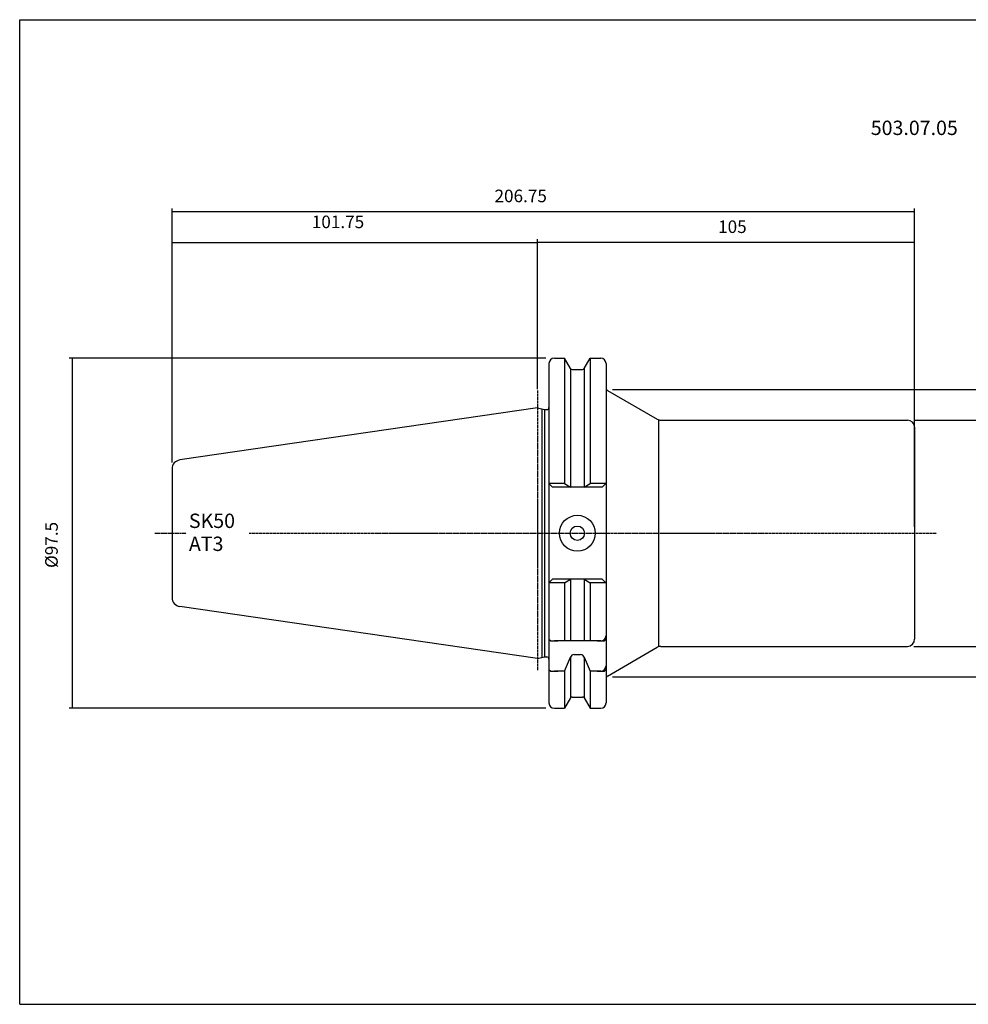
# Model space of a CAD drawing. Extents: x 42 to 443, y -46 to 229.
# Drawn here: x 42 to 306, y -46 to 229 of the extents above; entities that cross this region are included whole.
import ezdxf

# ---------------------------------------------------------------- set-up
doc = ezdxf.new("R2010")
doc.units = 0
doc.header["$MEASUREMENT"] = 0
doc.linetypes.add('CENTER', pattern=[0.95, 0.625, -0.125, 0.075, -0.125])
doc.layers.add('CK_LEVEL_1', color=7, linetype='CONTINUOUS')
doc.styles.add('BOX', font='txt.shx', dxfattribs={"height": 1})
doc.dimstyles.new('DIMSTYLE1', dxfattribs={"dimtxt": 3.5, "dimasz": 3.5, "dimexe": 3.5, "dimexo": 0.0625, "dimgap": 0.09, "dimtad": 0, "dimtih": 1, "dimtoh": 1, "dimdec": 4, "dimzin": 0, "dimtxsty": 'STANDARD', "dimcen": 0.09, "dimazin": 3, "dimtfac": 1, "dimtdec": 4, "dimtofl": 0, "dimtmove": 0, "dimatfit": 3, "dimtolj": 1, "dimtzin": 0})

# ---------------------------------------------------------------- blocks, each defined once
blk = doc.blocks.new('*D0')
at = {"layer": 'CK_LEVEL_1', "color": 4, "linetype": 'CONTINUOUS'}
for p, q in [((185.98, 127.15), (185.98, 167.53)), ((290.98, 87.43), (290.98, 167.53)), ((290.98, 166.65), (185.98, 166.65))]:
    blk.add_line(p, q, dxfattribs=at)
for points in [[(185.98, 166.65), (189.48, 167.18), (189.48, 166.13), (185.98, 166.65)], [(290.98, 166.65), (287.48, 166.13), (287.48, 167.18), (290.98, 166.65)]]:
    blk.add_solid(points, dxfattribs=at)
at = {"layer": 'CK_LEVEL_1', "color": 4, "linetype": 'CONTINUOUS', "style": 'BOX'}
blk.add_text('105', height=3.5, dxfattribs=at).set_placement((236.28, 169.28))
blk = doc.blocks.new('*D1')
at = {"layer": 'CK_LEVEL_1', "color": 4, "linetype": 'CONTINUOUS'}
for p, q in [((84.23, 105.35), (84.23, 176.1)), ((290.98, 87.43), (290.98, 176.1)), ((84.23, 175.22), (290.98, 175.22))]:
    blk.add_line(p, q, dxfattribs=at)
for points in [[(84.23, 175.22), (87.73, 175.75), (87.73, 174.7), (84.23, 175.22)], [(290.98, 175.22), (287.48, 174.7), (287.48, 175.75), (290.98, 175.22)]]:
    blk.add_solid(points, dxfattribs=at)
at = {"layer": 'CK_LEVEL_1', "color": 4, "linetype": 'CONTINUOUS', "style": 'BOX'}
blk.add_text('206.75', height=3.5, dxfattribs=at).set_placement((174.02, 177.85))
blk = doc.blocks.new('*D2')
at = {"layer": 'CK_LEVEL_1', "color": 4, "linetype": 'CONTINUOUS'}
for p, q in [((84.23, 105.35), (84.23, 167.44)), ((185.98, 125.8), (185.98, 167.44)), ((185.98, 166.57), (84.23, 166.57))]:
    blk.add_line(p, q, dxfattribs=at)
for points in [[(84.23, 166.57), (87.73, 167.09), (87.73, 166.04), (84.23, 166.57)], [(185.98, 166.57), (182.48, 166.04), (182.48, 167.09), (185.98, 166.57)]]:
    blk.add_solid(points, dxfattribs=at)
at = {"layer": 'CK_LEVEL_1', "color": 4, "linetype": 'CONTINUOUS', "style": 'BOX'}
blk.add_text('101.75', height=3.5, dxfattribs=at).set_placement((123.15, 170.63))
blk = doc.blocks.new('*D3')
at = {"layer": 'CK_LEVEL_1', "color": 4, "linetype": 'CONTINUOUS'}
for p, q in [((206.83, 125.68), (334.57, 125.68)), ((333.69, 125.68), (333.69, 45.68)), ((206.83, 45.68), (334.57, 45.68))]:
    blk.add_line(p, q, dxfattribs=at)
for points in [[(333.69, 125.68), (334.22, 122.18), (333.17, 122.18), (333.69, 125.68)], [(333.69, 45.68), (333.17, 49.18), (334.22, 49.18), (333.69, 45.68)]]:
    blk.add_solid(points, dxfattribs=at)
at = {"layer": 'CK_LEVEL_1', "color": 4, "linetype": 'CONTINUOUS', "style": 'BOX'}
blk.add_text('%%c80', height=3.5, rotation=90, dxfattribs=at).set_placement((331.07, 79.5))
blk = doc.blocks.new('*D4')
at = {"layer": 'CK_LEVEL_1', "color": 4, "linetype": 'CONTINUOUS'}
for p, q in [((290.73, 117.18), (324.95, 117.18)), ((324.08, 117.18), (324.08, 54.18)), ((290.73, 54.18), (324.95, 54.18))]:
    blk.add_line(p, q, dxfattribs=at)
for points in [[(324.08, 117.18), (324.6, 113.68), (323.55, 113.68), (324.08, 117.18)], [(324.08, 54.18), (323.55, 57.68), (324.6, 57.68), (324.08, 54.18)]]:
    blk.add_solid(points, dxfattribs=at)
at = {"layer": 'CK_LEVEL_1', "color": 4, "linetype": 'CONTINUOUS', "style": 'BOX'}
blk.add_text('%%c63', height=3.5, rotation=90, dxfattribs=at).set_placement((321.45, 78.68))
blk = doc.blocks.new('*D5')
at = {"layer": 'CK_LEVEL_1', "color": 4, "linetype": 'CONTINUOUS'}
for p, q in [((188.33, 134.43), (55.6, 134.43)), ((56.47, 134.43), (56.47, 36.93)), ((188.33, 36.93), (55.6, 36.93))]:
    blk.add_line(p, q, dxfattribs=at)
for points in [[(56.47, 134.43), (57, 130.93), (55.95, 130.93), (56.47, 134.43)], [(56.47, 36.93), (55.95, 40.43), (57, 40.43), (56.47, 36.93)]]:
    blk.add_solid(points, dxfattribs=at)
at = {"layer": 'CK_LEVEL_1', "color": 4, "linetype": 'CONTINUOUS', "style": 'BOX'}
blk.add_text('%%c97.5', height=3.5, rotation=90, dxfattribs=at).set_placement((52.41, 76.01))

msp = doc.modelspace()

# ---------------------------------------------------------------- linework, layer by layer
at = {"layer": 'CK_LEVEL_1', "color": 6, "linetype": 'CONTINUOUS'}
for p, q in [((41.81499, 228.67708), (442.81499, 228.67708)), ((41.81499, -45.50092), (41.81499, 228.67708)), ((41.81499, -45.50092), (442.81499, -45.50092))]:
    msp.add_line(p, q, dxfattribs=at)
at = {"layer": 'CK_LEVEL_1', "color": 7, "linetype": 'CONTINUOUS'}
for p, q in [((190.68465, 134.42608), (193.54838, 134.42608)), ((195.20826, 131.55108), (193.54838, 134.42608)), ((193.54838, 134.42608), (193.54838, 99.52608)), ((198.96104, 131.55108), (200.62092, 134.42608)), ((200.62092, 134.42608), (203.58465, 134.42608)), ((200.62092, 134.42608), (200.62092, 99.52608)), ((189.18465, 132.92608), (189.18465, 38.42608)), ((189.18465, 132.92608), (189.18465, 38.42608)), ((205.08465, 132.92608), (205.08465, 38.42608)), ((195.20965, 131.54869), (195.20965, 98.50599)), ((195.64127, 131.30108), (198.52802, 131.30108)), ((198.95965, 131.54869), (198.95965, 98.50599)), ((205.48465, 125.44514), (219.34298, 117.44403)), ((185.98465, 120.60108), (86.37388, 106.07437)), ((185.98465, 120.60108), (187.93106, 120.10108)), ((187.18465, 120.29282), (187.18465, 51.05934)), ((187.93106, 120.10108), (188.58465, 120.10108)), ((187.93106, 120.10108), (187.93106, 51.25108)), ((219.80708, 54.17608), (219.80708, 117.17608)), ((220.34298, 117.17608), (288.98465, 117.17608)), ((290.98465, 115.17608), (290.98465, 56.17608)), ((84.23465, 103.60054), (84.23465, 67.75162)), ((84.23465, 103.60054), (84.23465, 67.75162)), ((189.18465, 99.52608), (190.20474, 98.50599)), ((193.54838, 99.52608), (189.18465, 99.52608)), ((193.54838, 99.52608), (195.20965, 98.50599)), ((198.95965, 98.50599), (200.62092, 99.52608)), ((205.08465, 99.52608), (200.62092, 99.52608)), ((204.98465, 99.52608), (203.96455, 98.50599)), ((204.98465, 99.52608), (203.96455, 98.50599)), ((204.98465, 99.52608), (203.96455, 98.50599)), ((203.96455, 98.50599), (190.20474, 98.50599)), ((203.96455, 98.50599), (190.20474, 98.50599)), ((189.18465, 71.82608), (190.20474, 72.84617)), ((193.54838, 71.82608), (189.18465, 71.82608)), ((203.96455, 72.84617), (190.20474, 72.84617)), ((203.96455, 72.84617), (190.20474, 72.84617)), ((193.54838, 71.82608), (195.20965, 72.84617)), ((193.54838, 71.82608), (193.54838, 55.67608)), ((195.20965, 72.84617), (195.20965, 55.67608)), ((198.95965, 72.84617), (200.62092, 71.82608)), ((198.95965, 72.84617), (198.95965, 55.67608)), ((205.08465, 71.82608), (200.62092, 71.82608)), ((200.62092, 71.82608), (200.62092, 55.67608)), ((204.98465, 71.82608), (203.96455, 72.84617)), ((204.98465, 71.82608), (203.96455, 72.84617)), ((204.98465, 71.82608), (203.96455, 72.84617)), ((185.98465, 50.75108), (86.37388, 65.27779)), ((189.18465, 58.17608), (189.18465, 56.17608)), ((205.08465, 58.17608), (205.08465, 57.17608)), ((205.08465, 58.17608), (205.08465, 56.17608)), ((189.18465, 56.17608), (189.68465, 55.67608)), ((189.68465, 55.67608), (191.68465, 55.67608)), ((203.58465, 55.67608), (190.68465, 55.67608)), ((202.58465, 55.67608), (204.58465, 55.67608)), ((204.58465, 55.67608), (205.08465, 56.17608)), ((205.48465, 45.90702), (219.34298, 53.90813)), ((220.34298, 54.17608), (288.98465, 54.17608)), ((185.98465, 50.75108), (187.93106, 51.25108)), ((187.93106, 51.25108), (188.58465, 51.25108)), ((189.18465, 49.75002), (189.18465, 47.75002)), ((193.54838, 47.25002), (195.20965, 51.12743)), ((195.20965, 51.12743), (195.20965, 39.80347)), ((196.18345, 51.90002), (197.98585, 51.90002)), ((198.95965, 51.12743), (198.95965, 39.80347)), ((198.95965, 51.12743), (200.62092, 47.25002)), ((205.08465, 49.75002), (205.08465, 48.75002)), ((205.08465, 49.75002), (205.08465, 47.75002)), ((189.18465, 47.75002), (189.68465, 47.25002)), ((189.68465, 47.25002), (191.68465, 47.25002)), ((193.54838, 47.25002), (190.68465, 47.25002)), ((193.54838, 47.25002), (193.54838, 36.92608)), ((200.62092, 47.25002), (200.62092, 36.92608)), ((203.58465, 47.25002), (200.62092, 47.25002)), ((202.58465, 47.25002), (204.58465, 47.25002)), ((204.58465, 47.25002), (205.08465, 47.75002)), ((195.20826, 39.80108), (193.54838, 36.92608)), ((195.64127, 40.05108), (198.52802, 40.05108)), ((198.96104, 39.80108), (200.62092, 36.92608)), ((190.68465, 36.92608), (193.54838, 36.92608)), ((200.62092, 36.92608), (203.58465, 36.92608))]:
    msp.add_line(p, q, dxfattribs=at)
at = {"layer": 'CK_LEVEL_1', "color": 1, "linetype": 'CENTER'}
for p, q in [((185.98465, 125.40108), (185.98465, 47.40503)), ((185.98465, 125.40108), (185.98465, 47.40503)), ((79.43851, 85.67608), (88.22942, 85.67608)), ((105.66848, 85.67608), (157.50422, 85.67608)), ((145.05208, 85.67608), (297.18292, 85.67608)), ((157.50422, 85.67608), (205.08465, 85.67608))]:
    msp.add_line(p, q, dxfattribs=at)
at = {"layer": 'CK_LEVEL_1', "color": 7, "linetype": 'CONTINUOUS'}
for radius in [5, 2]:
    msp.add_circle((197.08465, 85.67608), radius, dxfattribs=at)
for centre, radius, start, end in [((190.68465, 132.92608), 1.5, 90, 180), ((203.58465, 132.92608), 1.5, 0, 90), ((195.64127, 131.80108), 0.5, 210, 270), ((198.52802, 131.80108), 0.5, 270, 330), ((205.88465, 126.13796), 0.8, 180, 240), ((188.58465, 120.70108), 0.6, 270, 360), ((220.34298, 119.17608), 2, 240, 270), ((288.98465, 115.17608), 2, 0, 90), ((86.73465, 103.60054), 2.5, 98.297222, 180), ((86.73465, 67.75162), 2.5, 180, 261.702778), ((203.58465, 57.17608), 1.5, 270, 360), ((288.98465, 56.17608), 2, 270, 360), ((220.34298, 52.17608, 0), 2, 90, 120), ((188.58465, 50.65108), 0.6, 0, 90), ((188.58465, 50.65108), 0.6, 0, 90), ((196.18345, 50.90002), 1, 90, 166.8556743), ((197.98585, 50.90002), 1, 13.1443257, 90), ((203.58465, 48.75002), 1.5, 270, 360), ((205.88465, 45.2142), 0.8, 120, 180), ((190.68465, 38.42608), 1.5, 180, 270), ((195.64127, 39.55108), 0.5, 90, 150), ((198.52802, 39.55108), 0.5, 30, 90), ((203.58465, 38.42608), 1.5, 270, 360)]:
    msp.add_arc(centre, radius, start, end, dxfattribs=at)

# ---------------------------------------------------------------- texts
at = {"layer": 'CK_LEVEL_1', "color": 2, "linetype": 'CONTINUOUS', "style": 'BOX'}
msp.add_text('503.07.05', height=4, dxfattribs=at).set_placement((278.78059, 196.5627))
at = {"layer": 'CK_LEVEL_1', "color": 4, "linetype": 'CONTINUOUS', "style": 'BOX'}
for s, p in [('SK50', (88.9326, 87.13249)), ('AT3', (88.9326, 80.73249))]:
    msp.add_text(s, height=4, dxfattribs=at).set_placement(p)

# ---------------------------------------------------------------- dimensions: what is measured, and where the dimension line sits
at = {"layer": 'CK_LEVEL_1', "color": 4, "linetype": 'CONTINUOUS'}
for base, p1, p2, picture, middle in [((84.23465, 175.22447), (84.23465, 103.60054), (290.98465, 85.67608), '*D1', (174.01636, 177.84947)), ((185.98465, 166.5681), (185.98465, 124.05386), (84.23465, 103.60054), '*D2', (123.15422, 170.6281)), ((290.98465, 166.65242), (290.98465, 85.67608), (185.98465, 125.40108), '*D0', (236.2773, 169.27742))]:
    dim = msp.add_linear_dim(base=base, p1=p1, p2=p2, dimstyle='DIMSTYLE1', dxfattribs=at)
    dim.commit()
    dim.dimension.update_dxf_attribs({"geometry": picture, "text_midpoint": middle})
for base, p1, p2, picture, middle in [((56.47249, 134.42608), (190.08465, 134.42608), (190.08465, 36.92608), '*D5', (52.41249, 76.01409)), ((333.691, 125.67608), (205.08465, 125.67608), (205.08465, 45.67608), '*D3', (331.066, 79.49747)), ((324.07736, 117.17608), (288.98465, 117.17608), (288.98465, 54.17608), '*D4', (321.45236, 78.67608))]:
    dim = msp.add_linear_dim(base=base, p1=p1, p2=p2, angle=90, dimstyle='DIMSTYLE1', dxfattribs=at)
    dim.commit()
    dim.dimension.update_dxf_attribs({"geometry": picture, "text_midpoint": middle})

doc.saveas('drawing.dxf')
